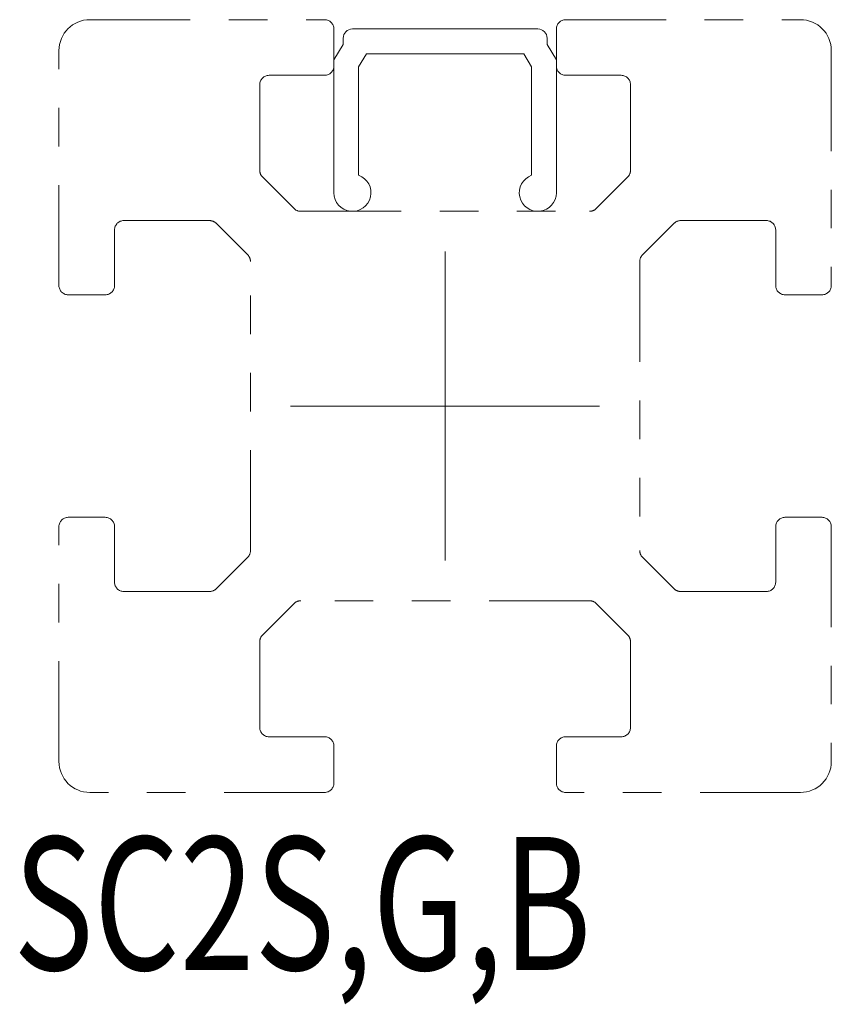
# Model space of a CAD drawing. Units: inches. Extents: x 1.2 to 27.5, y 0.6 to 32.5.
import ezdxf

# ---------------------------------------------------------------- set-up
doc = ezdxf.new("R2010")
doc.units = ezdxf.units.IN
doc.header["$MEASUREMENT"] = 0
doc.linetypes.add('CENTER2', pattern=[20, 12.5, -2.5, 2.5, -2.5])
doc.linetypes.add('PHANTOM1', pattern=[9.5, 3.25, -1.25, 1.25, -1.25, 1.25, -1.25])
for name, color, linetype, lineweight in [('_0-0_', 7, 'Continuous', 18), ('_0-1_', 7, 'Continuous', 18), ('_0-f_', 7, 'Continuous', 18)]:
    doc.layers.add(name, color=color, linetype=linetype, lineweight=lineweight)

msp = doc.modelspace()

# ---------------------------------------------------------------- linework, layer by layer
at = {"layer": '_0-0_', "color": 7, "linetype": 'Continuous'}
for p, q in [((17.997, 32.15), (11.997, 32.15)), ((11.697, 31.65), (11.397, 31.15)), ((11.697, 31.85), (11.697, 31.65)), ((18.297, 31.65), (18.297, 31.85)), ((18.597, 31.15), (18.297, 31.65)), ((12.197, 30.929), (12.45, 31.35)), ((12.45, 31.35), (17.545, 31.35)), ((17.545, 31.35), (17.797, 30.929)), ((11.397, 31.15), (11.397, 26.85)), ((12.197, 27.416), (12.197, 30.929)), ((17.797, 30.929), (17.797, 27.416)), ((18.597, 26.85), (18.597, 31.15))]:
    msp.add_line(p, q, dxfattribs=at)
for centre, radius, start, end in [((11.997, 31.85), 0.3, 90, 180), ((17.997, 31.85), 0.3, 0, 90), ((11.997, 26.85), 0.6, 180, 70.5288), ((17.997, 26.85), 0.6, 109.4712, 0)]:
    msp.add_arc(centre, radius, start, end, dxfattribs=at)
at = {"layer": '_0-1_', "color": 152, "linetype": 'PHANTOM1'}
for p, q in [((3.497, 32.45), (11.097, 32.45)), ((18.897, 32.45), (26.497, 32.45)), ((11.397, 32.15), (11.397, 30.95)), ((18.597, 30.95), (18.597, 32.15)), ((2.497, 23.85), (2.497, 31.45)), ((27.497, 31.45), (27.497, 23.85)), ((11.097, 30.65), (9.297, 30.65)), ((20.697, 30.65), (18.897, 30.65)), ((8.997, 30.35), (8.997, 27.574)), ((20.997, 27.574), (20.997, 30.35)), ((9.085, 27.362), (10.11, 26.338)), ((19.885, 26.338), (20.91, 27.362)), ((10.322, 26.25), (19.673, 26.25)), ((7.373, 25.95), (4.597, 25.95)), ((8.61, 24.838), (7.585, 25.862)), ((22.41, 25.862), (21.385, 24.838)), ((25.397, 25.95), (22.622, 25.95)), ((4.297, 25.65), (4.297, 23.85)), ((25.697, 23.85), (25.697, 25.65)), ((8.697, 15.274), (8.697, 24.626)), ((21.297, 24.626), (21.297, 15.274)), ((3.997, 23.55), (2.797, 23.55)), ((27.197, 23.55), (25.997, 23.55)), ((2.797, 16.35), (3.997, 16.35)), ((25.997, 16.35), (27.197, 16.35)), ((2.497, 8.45), (2.497, 16.05)), ((4.297, 16.05), (4.297, 14.25)), ((25.697, 14.25), (25.697, 16.05)), ((27.497, 16.05), (27.497, 8.45)), ((7.585, 14.038), (8.61, 15.062)), ((21.385, 15.062), (22.41, 14.038)), ((4.597, 13.95), (7.373, 13.95)), ((22.622, 13.95), (25.397, 13.95)), ((10.11, 13.562), (9.085, 12.538)), ((19.673, 13.65), (10.322, 13.65)), ((20.91, 12.538), (19.885, 13.562)), ((8.997, 12.326), (8.997, 9.55)), ((20.997, 9.55), (20.997, 12.326)), ((9.297, 9.25), (11.097, 9.25)), ((18.897, 9.25), (20.697, 9.25)), ((11.397, 8.95), (11.397, 7.75)), ((18.597, 7.75), (18.597, 8.95)), ((11.097, 7.45), (3.497, 7.45)), ((26.497, 7.45), (18.897, 7.45))]:
    msp.add_line(p, q, dxfattribs=at)
at = {"layer": '_0-1_', "color": 152, "linetype": 'CENTER2'}
for p, q in [((14.997, 24.95), (14.997, 14.95)), ((9.997, 19.95), (19.997, 19.95))]:
    msp.add_line(p, q, dxfattribs=at)
at = {"layer": '_0-1_', "color": 152, "linetype": 'PHANTOM1'}
for centre, radius, start, end in [((3.497, 31.45), 1, 90, 180), ((11.097, 32.15), 0.3, 0, 90), ((18.897, 32.15), 0.3, 90, 180), ((26.497, 31.45), 1, 360, 90), ((11.097, 30.95), 0.3, 270, 0), ((18.897, 30.95), 0.3, 180, 270), ((9.297, 30.35), 0.3, 90, 180), ((20.697, 30.35), 0.3, 0, 90), ((9.297, 27.574), 0.3, 180, 225), ((20.697, 27.574), 0.3, 315, 0), ((10.322, 26.55), 0.3, 225, 270), ((19.673, 26.55), 0.3, 270, 315), ((4.597, 25.65), 0.3, 90, 180), ((7.373, 25.65), 0.3, 45, 90), ((22.622, 25.65), 0.3, 90, 135), ((25.397, 25.65), 0.3, 0, 90), ((8.397, 24.626), 0.3, 360, 45), ((21.597, 24.626), 0.3, 135, 180), ((2.797, 23.85), 0.3, 180, 270), ((3.997, 23.85), 0.3, 270, 360), ((25.997, 23.85), 0.3, 180, 270), ((27.197, 23.85), 0.3, 270, 360), ((2.797, 16.05), 0.3, 90, 180), ((3.997, 16.05), 0.3, 0, 90), ((25.997, 16.05), 0.3, 90, 180), ((27.197, 16.05), 0.3, 0, 90), ((8.397, 15.274), 0.3, 315, 0), ((21.597, 15.274), 0.3, 180, 225), ((4.597, 14.25), 0.3, 180, 270), ((7.373, 14.25), 0.3, 270, 315), ((22.622, 14.25), 0.3, 225, 270), ((25.397, 14.25), 0.3, 270, 360), ((10.322, 13.35), 0.3, 90, 135), ((19.673, 13.35), 0.3, 45, 90), ((9.297, 12.326), 0.3, 135, 180), ((20.697, 12.326), 0.3, 0, 45), ((9.297, 9.55), 0.3, 180, 270), ((11.097, 8.95), 0.3, 0, 90), ((18.897, 8.95), 0.3, 90, 180), ((20.697, 9.55), 0.3, 270, 0), ((3.497, 8.45), 1, 180, 270), ((26.497, 8.45), 1, 270, 0), ((11.097, 7.75), 0.3, 270, 360), ((18.897, 7.75), 0.3, 180, 270)]:
    msp.add_arc(centre, radius, start, end, dxfattribs=at)

# ---------------------------------------------------------------- texts
at = {"layer": '_0-f_', "color": 7, "width": 0.744186}
msp.add_text('SC2S,G,B', height=4.3, dxfattribs=at).set_placement((1.017, 1.709))

doc.saveas('drawing.dxf')
